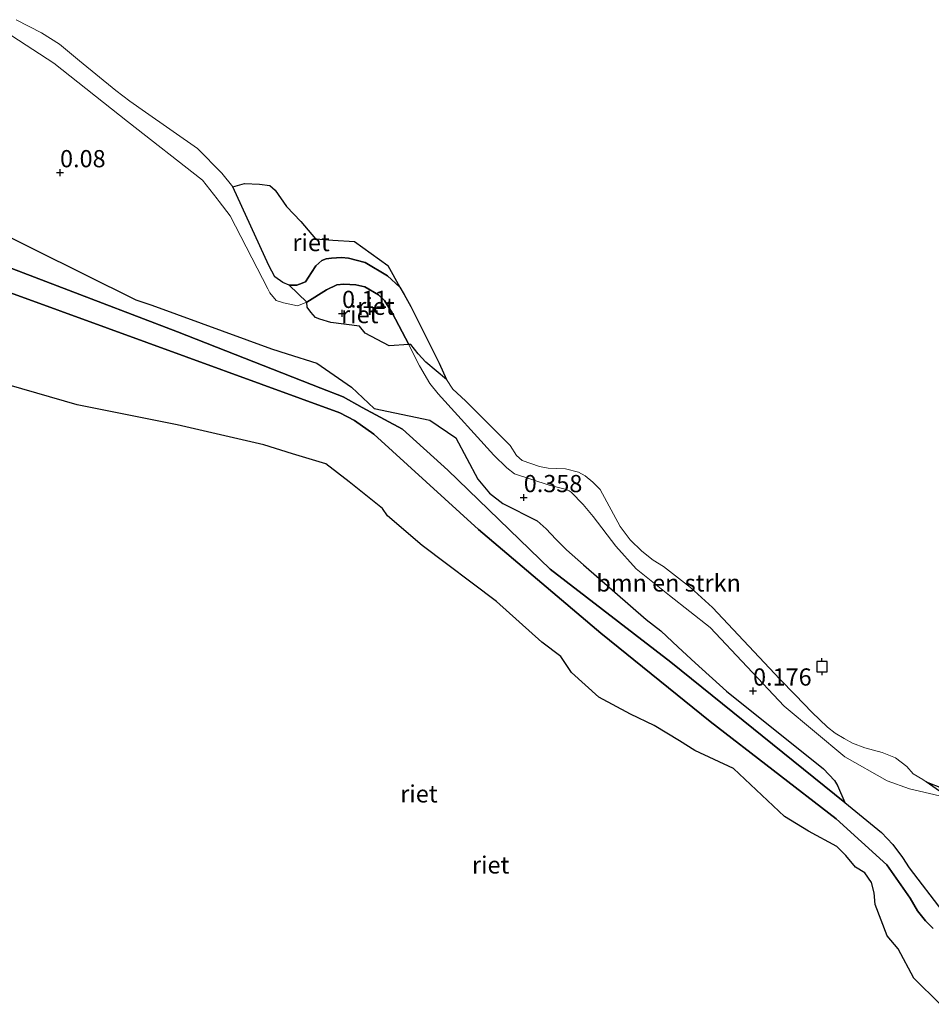
# Model space of a CAD drawing. Units: metres. Extents: x 179991 to 190009, y 512498 to 518750.
# Drawn here: x 183693 to 183826, y 513199 to 513342 of the extents above; entities that cross this region are included whole.
import ezdxf
from ezdxf.enums import TextEntityAlignment as Align

# ---------------------------------------------------------------- set-up
doc = ezdxf.new("R2010")
doc.units = ezdxf.units.M
doc.layers.get('0').update_dxf_attribs({"lineweight": 25})
for name, color, linetype, lineweight in [('B-ME-GR-BOMENSTRUIKEN-GV-B6', 93, 'Continuous', 18), ('B-ME-GW-HOOGTEPUNT-S-B1', 10, 'Continuous', 25), ('B-ME-GW-KRUINLIJN-L-B1', 93, 'Continuous', 18), ('B-ME-IE-RIET-GV-B6', 10, 'Continuous', 25), ('B-ME-OB-WATERLIJN-L-B1', 133, 'OB-WATERLIJN', 18), ('B-ME-OG-WATER-GV-B6', 153, 'Continuous', 18), ('B-ME-VV-AFMEERCONSTRUCTIE-S-B1', 10, 'Continuous', 25)]:
    doc.layers.add(name, color=color, linetype=linetype, lineweight=lineweight)
doc.styles.add('NLCS-ISO', font='NLCS-ISO.TTF')
doc.linetypes.add('OB-WATERLIJN', pattern='A,10,[32,NLCS.SHX,S=2,R=0,X=0,Y=0],-12', length=22)

# ---------------------------------------------------------------- blocks, each defined once
blk = doc.blocks.new('meerpaal')
for p, q in [((-0.75, 0), (-1.25, 0)), ((0.75, 0.75), (-0.75, 0.75)), ((-0.75, 0.75), (-0.75, -0.75)), ((0.75, -0.75), (0.75, 0.75)), ((0.75, 0), (1.25, 0)), ((-0.75, -0.75), (0.75, -0.75))]:
    blk.add_line(p, q)
blk = doc.blocks.new('hoogtepunt')
for p, q in [((-0.5, 0), (0.5, 0)), ((0, 0.5), (0, -0.5))]:
    blk.add_line(p, q)

msp = doc.modelspace()

# ---------------------------------------------------------------- linework, layer by layer
at = {"layer": 'B-ME-GR-BOMENSTRUIKEN-GV-B6'}
for points in [[(183692.76, 513342.15, -0.35), (183696.43, 513340.23, -0.35), (183699.08, 513338.6, -0.35), (183701.97, 513336.15, -0.35), (183707.23, 513331.86, -0.35), (183709.31, 513330.29, -0.35), (183711.55, 513328.72, -0.35), (183719.13, 513323.42, -0.35), (183722.64, 513319.83, -0.35), (183724.25, 513317.88, -0.35), (183729.52, 513306.42, -0.35), (183730.35, 513304.79, -0.35), (183731.52, 513303.97, -0.35), (183732.44, 513303.56, -0.35), (183735.04, 513301.09, 0.25), (183733.66, 513300.56, 0.28), (183731.61, 513301.02, 0.29), (183730.55, 513301.32, 0.29), (183729.65, 513302.44, 0.28), (183729.35, 513303.02, 0.26), (183723.86, 513313.63, -0.19), (183722.29, 513315.73, -0.18), (183722, 513316.11, -0.17), (183719.86, 513318.82, 0.21), (183708.94, 513327.35, 0.2), (183698.26, 513335.84, 0.19), (183692.14, 513339.79, 0.26)], [(183692.14, 513339.79, 0.26), (183698.26, 513335.84, 0.19), (183708.94, 513327.35, 0.2), (183719.86, 513318.82, 0.21), (183722, 513316.11, -0.17), (183722.29, 513315.73, -0.18), (183723.86, 513313.63, -0.19), (183729.35, 513303.02, 0.26), (183729.65, 513302.44, 0.28), (183730.55, 513301.32, 0.29), (183731.61, 513301.02, 0.29), (183733.66, 513300.56, 0.28), (183735.04, 513301.09, 0.25), (183735.05, 513300.37, 0.25), (183735.62, 513299.64, 0.25), (183736.29, 513298.89, 0.26), (183736.93, 513298.61, 0.26), (183738.5, 513298.13, 0.27), (183742.66, 513297.63, 0.3), (183743.52, 513296.59, 0.3), (183746.97, 513294.76, 0.32), (183749.83, 513294.92, 0.34), (183750.49, 513293.63, 0.4), (183751.41, 513291.85, 0.48), (183752.89, 513289.28, 0.5), (183754.14, 513287.75, 0.54), (183762.22, 513278.86, 0.39), (183764.09, 513277.04, 0.39), (183765.22, 513276.14, 0.37), (183770.27, 513274.52, 0.22), (183772.6, 513273.94, 0.21), (183773.17, 513273.67, 0.23), (183773.44, 513273.46, 0.24), (183775.19, 513271.7, 0.25), (183776.66, 513269.94, 0.21), (183779.95, 513265.63, 0.23), (183782.91, 513262.36, 0.26), (183787.73, 513258.47, 0.38), (183793.68, 513253.83, 0.36), (183804.42, 513242.38, 0.27), (183813.22, 513235.02, 0.61), (183819.41, 513231.52, 0.3), (183822.63, 513230.39, 0.27), (183828.48, 513229.02, 0.37)], [(183827.47, 513212.49, 0.31), (183822.6, 513218.87, 0.27), (183821.65, 513220.41, 0.27), (183820.2, 513222.3, 0.29), (183818.59, 513224.01, 0.32), (183813.23, 513228.39, 0.31), (183812.19, 513230.84, 0.23), (183811.76, 513231.58, 0.25), (183810.15, 513233.28, 0.3), (183796.03, 513244.58, 0.1), (183791.47, 513248.69, 0.16), (183789, 513250.95, 0.16), (183786.5, 513253.32, 0.16), (183784.36, 513254.98, 0.26), (183775.23, 513262.94, 0.54), (183772.78, 513265.09, 0.54), (183771.21, 513266.65, 0.54), (183769.84, 513268.17, 0.54), (183768.51, 513269.32, 0.54), (183763.52, 513271.84, 0.54), (183761.56, 513273.32, 0.54), (183759.89, 513275.35, 0.54), (183756.7, 513281.37, 0.54), (183752.91, 513283.93, 0.54), (183744.81, 513285.64, 0.54), (183741.54, 513288.75, 0.28), (183736.49, 513292.25, 0.89), (183732.17, 513293.59, 0.94), (183729.89, 513294.29, 0.93), (183712.5, 513300.68, 0.98), (183710.17, 513301.44, 1), (183687.76, 513312.51, 0.92)], [(183755.32, 513289.85, -0.35), (183756.25, 513288.45, -0.35), (183758.11, 513286.77, -0.35), (183764.58, 513280.25, -0.35), (183765.49, 513278.79, -0.35), (183766.31, 513278.07, -0.35), (183768.84, 513277.22, -0.35), (183770.09, 513276.99, -0.35), (183772.62, 513276.86, -0.35), (183774.52, 513276.4, -0.35), (183775.47, 513275.87, -0.35), (183776.61, 513274.93, -0.35), (183777.65, 513273.86, -0.35), (183780.59, 513268.51, -0.35), (183782.01, 513266.56, -0.35), (183783.72, 513264.93, -0.35), (183785.4, 513263.59, -0.35), (183786.86, 513262.69, -0.35), (183788.61, 513261.32, -0.35), (183790.79, 513259.61, -0.35), (183794, 513256.71, -0.35), (183803.81, 513246.31, -0.35), (183806.02, 513244.03, -0.35), (183807.29, 513242.71, -0.35), (183808.47, 513241.5, -0.35), (183810.73, 513239.35, -0.35), (183811.85, 513238.45, -0.35), (183813.16, 513237.66, -0.35), (183814.35, 513237.02, -0.35), (183816.17, 513236.32, -0.35), (183818.67, 513235.65, -0.35), (183820.59, 513234.86, -0.35), (183822.27, 513233.59, -0.35), (183823.17, 513232.54, -0.35), (183824.59, 513231.72, -0.35), (183825.09, 513231.38, -0.35), (183828.48, 513229.02, 0.37), (183822.63, 513230.39, 0.27), (183819.41, 513231.52, 0.3), (183813.22, 513235.02, 0.61), (183804.42, 513242.38, 0.27), (183793.68, 513253.83, 0.36), (183787.73, 513258.47, 0.38), (183782.91, 513262.36, 0.26), (183779.95, 513265.63, 0.23), (183776.66, 513269.94, 0.21), (183775.19, 513271.7, 0.25), (183773.44, 513273.46, 0.24), (183773.17, 513273.67, 0.23), (183772.6, 513273.94, 0.21), (183770.27, 513274.52, 0.22), (183765.22, 513276.14, 0.37), (183764.09, 513277.04, 0.39), (183762.22, 513278.86, 0.39), (183754.14, 513287.75, 0.54), (183752.89, 513289.28, 0.5), (183751.41, 513291.85, 0.48), (183750.49, 513293.63, 0.4), (183749.83, 513294.92, 0.34), (183750.14, 513294.94, 0.31), (183751.23, 513293.57, 0.15), (183752.34, 513292.39, 0.01), (183755.32, 513289.85, -0.35)]]:
    msp.add_polyline3d(points, dxfattribs=at)
at = {"layer": 'B-ME-GW-KRUINLIJN-L-B1'}
for points in [[(183828.48, 513229.02, 0.37), (183822.63, 513230.39, 0.27), (183819.41, 513231.52, 0.3), (183813.22, 513235.02, 0.61), (183804.42, 513242.38, 0.27), (183793.68, 513253.83, 0.36), (183787.73, 513258.47, 0.38), (183782.91, 513262.36, 0.26), (183779.95, 513265.63, 0.23), (183776.66, 513269.94, 0.21), (183775.19, 513271.7, 0.25), (183773.44, 513273.46, 0.24), (183773.17, 513273.67, 0.23), (183772.6, 513273.94, 0.21), (183770.27, 513274.52, 0.22), (183765.22, 513276.14, 0.37), (183764.09, 513277.04, 0.39), (183762.22, 513278.86, 0.39), (183754.14, 513287.75, 0.54), (183752.89, 513289.28, 0.5), (183751.41, 513291.85, 0.48), (183750.49, 513293.63, 0.4), (183749.83, 513294.92, 0.34), (183747.43, 513299.57, 0.13), (183746.33, 513301.32, 0.1), (183745.42, 513302.15, 0.1), (183743.45, 513303.31, 0.08), (183742.14, 513303.6, 0.08), (183740.39, 513303.69, 0.08), (183739.4, 513303.6, 0.09), (183737.89, 513302.88, 0.14), (183735.04, 513301.09, 0.25), (183733.66, 513300.56, 0.28), (183731.61, 513301.02, 0.29), (183730.55, 513301.32, 0.29), (183729.65, 513302.44, 0.28), (183729.35, 513303.02, 0.26), (183723.86, 513313.63, -0.19), (183722.29, 513315.73, -0.18), (183722, 513316.11, -0.17), (183719.86, 513318.82, 0.21), (183708.94, 513327.35, 0.2), (183698.26, 513335.84, 0.19), (183692.14, 513339.79, 0.26)], [(183681.17, 513310.15, 0.42), (183716.22, 513296.8, 0.73), (183737.05, 513288.6, 0.76), (183740.3, 513287.32, 0.69), (183743.06, 513285.81, 0.71), (183748.92, 513282.62, 0.75), (183755.51, 513276.67, 0.71), (183770.41, 513262.29, 0.37), (183787.94, 513248.79, 0.37), (183813.23, 513228.39, 0.31), (183818.59, 513224.01, 0.32), (183820.2, 513222.3, 0.29), (183821.65, 513220.41, 0.27), (183822.6, 513218.87, 0.27), (183827.47, 513212.49, 0.31)]]:
    msp.add_polyline3d(points, dxfattribs=at)
at = {"layer": 'B-ME-IE-RIET-GV-B6'}
for points in [[(183724.25, 513317.88, -0.35), (183725.98, 513318.33, -0.35), (183728.14, 513318.26, -0.35), (183729.62, 513318.03, -0.35), (183730.4, 513317.35, -0.35), (183732.07, 513315.01, -0.35), (183734.17, 513312.84, -0.35), (183736.27, 513310.28, -0.35), (183738.78, 513310.09, -0.35), (183741.94, 513309.91, -0.35), (183746.78, 513306.43, -0.35), (183748.53, 513303.3, -0.35), (183746.75, 513304.94, -0.35), (183743.51, 513306.84, -0.35), (183741.08, 513307.51, -0.35), (183740.06, 513307.6, -0.35), (183738.61, 513307.5, -0.35), (183737.82, 513307.4, -0.35), (183737.21, 513307.13, -0.35), (183736.33, 513306.37, -0.35), (183735.7, 513305.41, -0.35), (183734.84, 513304.07, -0.35), (183733.95, 513303.7, -0.35), (183733.59, 513303.57, -0.35), (183732.44, 513303.56, -0.35), (183731.52, 513303.97, -0.35), (183730.35, 513304.79, -0.35), (183729.52, 513306.42, -0.35), (183724.25, 513317.88, -0.35)], [(183687.76, 513312.51, 0.92), (183710.17, 513301.44, 1), (183712.5, 513300.68, 0.98), (183729.89, 513294.29, 0.93), (183732.17, 513293.59, 0.94), (183736.49, 513292.25, 0.89), (183741.54, 513288.75, 0.28), (183744.81, 513285.64, 0.54), (183752.91, 513283.93, 0.54), (183756.7, 513281.37, 0.54), (183759.89, 513275.35, 0.54), (183761.56, 513273.32, 0.54), (183763.52, 513271.84, 0.54), (183768.51, 513269.32, 0.54), (183769.84, 513268.17, 0.54), (183771.21, 513266.65, 0.54), (183772.78, 513265.09, 0.54), (183775.23, 513262.94, 0.54), (183784.36, 513254.98, 0.26), (183786.5, 513253.32, 0.16), (183789, 513250.95, 0.16), (183791.47, 513248.69, 0.16), (183796.03, 513244.58, 0.1), (183810.15, 513233.28, 0.3), (183811.76, 513231.58, 0.25), (183812.19, 513230.84, 0.23), (183813.23, 513228.39, 0.31), (183787.94, 513248.79, 0.37), (183770.41, 513262.29, 0.37), (183755.51, 513276.67, 0.71), (183748.92, 513282.62, 0.75), (183743.06, 513285.81, 0.71), (183740.3, 513287.32, 0.69), (183737.05, 513288.6, 0.76), (183716.22, 513296.8, 0.73), (183681.17, 513310.15, 0.42)], [(183681.17, 513310.15, 0.42), (183716.22, 513296.8, 0.73), (183737.05, 513288.6, 0.76), (183740.3, 513287.32, 0.69), (183743.06, 513285.81, 0.71), (183748.92, 513282.62, 0.75), (183755.51, 513276.67, 0.71), (183770.41, 513262.29, 0.37), (183787.94, 513248.79, 0.37), (183813.23, 513228.39, 0.31), (183818.59, 513224.01, 0.32), (183820.2, 513222.3, 0.29), (183821.65, 513220.41, 0.27), (183822.6, 513218.87, 0.27), (183827.47, 513212.49, 0.31)], [(183735.04, 513301.09, 0.25), (183732.44, 513303.56, -0.35), (183733.59, 513303.57, -0.35), (183733.95, 513303.7, -0.35), (183734.84, 513304.07, -0.35), (183735.7, 513305.41, -0.35), (183736.33, 513306.37, -0.35), (183737.21, 513307.13, -0.35), (183737.82, 513307.4, -0.35), (183738.61, 513307.5, -0.35), (183740.06, 513307.6, -0.35), (183741.08, 513307.51, -0.35), (183743.51, 513306.84, -0.35), (183746.75, 513304.94, -0.35), (183748.53, 513303.3, -0.35), (183749.16, 513302.22, -0.35), (183750.15, 513300.49, -0.35), (183754.25, 513292.21, -0.35), (183755.32, 513289.85, -0.35), (183752.34, 513292.39, 0.01), (183751.23, 513293.57, 0.15), (183750.14, 513294.94, 0.31), (183749.83, 513294.92, 0.34), (183747.43, 513299.57, 0.13), (183746.33, 513301.32, 0.1), (183745.42, 513302.15, 0.1), (183743.45, 513303.31, 0.08), (183742.14, 513303.6, 0.08), (183740.39, 513303.69, 0.08), (183739.4, 513303.6, 0.09), (183737.89, 513302.88, 0.14), (183735.04, 513301.09, 0.25)], [(183735.04, 513301.09, 0.25), (183737.89, 513302.88, 0.14), (183739.4, 513303.6, 0.09), (183740.39, 513303.69, 0.08), (183742.14, 513303.6, 0.08), (183743.45, 513303.31, 0.08), (183745.42, 513302.15, 0.1), (183746.33, 513301.32, 0.1), (183747.43, 513299.57, 0.13), (183749.83, 513294.92, 0.34), (183746.97, 513294.76, 0.32), (183743.52, 513296.59, 0.3), (183742.66, 513297.63, 0.3), (183738.5, 513298.13, 0.27), (183736.93, 513298.61, 0.26), (183736.29, 513298.89, 0.26), (183735.62, 513299.64, 0.25), (183735.05, 513300.37, 0.25), (183735.04, 513301.09, 0.25)], [(183691.94, 513302.47, -0.35), (183706.05, 513297.32, -0.35), (183739.84, 513285.03, -0.35), (183741.93, 513283.92, -0.35), (183744.76, 513281.93, -0.35), (183759.99, 513268.07, -0.35), (183777.77, 513252.98, -0.35), (183793.68, 513240.17, -0.35), (183812, 513226.03, -0.35), (183819.37, 513219.31, -0.35), (183822.73, 513214.46, -0.35), (183823.82, 513212.65, -0.35), (183824.98, 513211.17, -0.35), (183826.07, 513210.05, -0.35)], [(183826.07, 513210.05, -0.35), (183824.98, 513211.17, -0.35), (183823.82, 513212.65, -0.35), (183822.73, 513214.46, -0.35), (183819.37, 513219.31, -0.35), (183812, 513226.03, -0.35), (183793.68, 513240.17, -0.35), (183777.77, 513252.98, -0.35), (183759.99, 513268.07, -0.35), (183744.76, 513281.93, -0.35), (183741.93, 513283.92, -0.35), (183739.84, 513285.03, -0.35), (183706.05, 513297.32, -0.35), (183691.94, 513302.47, -0.35)], [(183827.11, 513199.05, -0.35), (183823.27, 513202.86, -0.35), (183821.02, 513207.11, -0.35), (183819.4, 513209.02, -0.35), (183817.64, 513213.55, -0.35), (183817.51, 513215.24, -0.35), (183817.12, 513216.77, -0.35), (183816.16, 513218.16, -0.35), (183814.81, 513218.96, -0.35), (183813.38, 513220.7, -0.35), (183812.09, 513222, -0.35), (183807.95, 513224.21, -0.35), (183804.45, 513226.37, -0.35), (183797.04, 513233.33, -0.35), (183791.42, 513235.93, -0.35), (183789.2, 513237.33, -0.35), (183785.5, 513239.58, -0.35), (183782.09, 513241.22, -0.35), (183777.48, 513243.7, -0.35), (183773.48, 513247.28, -0.35), (183771.95, 513249.58, -0.35), (183769.19, 513251.68, -0.35), (183762.62, 513257.61, -0.35), (183751.77, 513265.74, -0.35), (183746.77, 513270.04, -0.35), (183746, 513271.13, -0.35), (183741.19, 513274.99, -0.35), (183737.77, 513277.61, -0.35), (183732.93, 513279.04, -0.35), (183728.78, 513280.36, -0.35), (183716.15, 513283.29, -0.35), (183701.65, 513286.16, -0.35), (183691.75, 513289.02, -0.35)], [(183828.48, 513229.02, 0.37), (183825.09, 513231.38, -0.35), (183827.52, 513230.42, -0.35)]]:
    msp.add_polyline3d(points, dxfattribs=at)
at = {"layer": 'B-ME-OB-WATERLIJN-L-B1'}
for points in [[(183692.76, 513342.15, -0.35), (183696.43, 513340.23, -0.35), (183699.08, 513338.6, -0.35), (183701.97, 513336.15, -0.35), (183707.23, 513331.86, -0.35), (183709.31, 513330.29, -0.35), (183711.55, 513328.72, -0.35), (183719.13, 513323.42, -0.35), (183722.64, 513319.83, -0.35), (183724.25, 513317.88, -0.35), (183729.52, 513306.42, -0.35), (183730.35, 513304.79, -0.35), (183731.52, 513303.97, -0.35), (183732.44, 513303.56, -0.35), (183733.59, 513303.57, -0.35), (183733.95, 513303.7, -0.35), (183734.84, 513304.07, -0.35), (183735.7, 513305.41, -0.35), (183736.33, 513306.37, -0.35), (183737.21, 513307.13, -0.35), (183737.82, 513307.4, -0.35), (183738.61, 513307.5, -0.35), (183740.06, 513307.6, -0.35), (183741.08, 513307.51, -0.35), (183743.51, 513306.84, -0.35), (183746.75, 513304.94, -0.35), (183748.53, 513303.3, -0.35), (183749.16, 513302.22, -0.35), (183750.15, 513300.49, -0.35), (183754.25, 513292.21, -0.35), (183755.32, 513289.85, -0.35), (183756.25, 513288.45, -0.35), (183758.11, 513286.77, -0.35), (183764.58, 513280.25, -0.35), (183765.49, 513278.79, -0.35), (183766.31, 513278.07, -0.35), (183768.84, 513277.22, -0.35), (183770.09, 513276.99, -0.35), (183772.62, 513276.86, -0.35), (183774.52, 513276.4, -0.35), (183775.47, 513275.87, -0.35), (183776.61, 513274.93, -0.35), (183777.65, 513273.86, -0.35), (183780.59, 513268.51, -0.35), (183782.01, 513266.56, -0.35), (183783.72, 513264.93, -0.35), (183785.4, 513263.59, -0.35), (183786.86, 513262.69, -0.35), (183788.61, 513261.32, -0.35), (183790.79, 513259.61, -0.35), (183794, 513256.71, -0.35), (183803.81, 513246.31, -0.35), (183806.02, 513244.03, -0.35), (183807.29, 513242.71, -0.35), (183808.47, 513241.5, -0.35), (183810.73, 513239.35, -0.35), (183811.85, 513238.45, -0.35), (183813.16, 513237.66, -0.35), (183814.35, 513237.02, -0.35), (183816.17, 513236.32, -0.35), (183818.67, 513235.65, -0.35), (183820.59, 513234.86, -0.35), (183822.27, 513233.59, -0.35), (183823.17, 513232.54, -0.35), (183824.59, 513231.72, -0.35), (183825.09, 513231.38, -0.35), (183827.52, 513230.42, -0.35)], [(183692.76, 513342.15, -0.35), (183696.43, 513340.23, -0.35), (183699.08, 513338.6, -0.35), (183701.97, 513336.15, -0.35), (183707.23, 513331.86, -0.35), (183709.31, 513330.29, -0.35), (183711.55, 513328.72, -0.35), (183719.13, 513323.42, -0.35), (183722.64, 513319.83, -0.35), (183724.25, 513317.88, -0.35), (183729.52, 513306.42, -0.35), (183730.35, 513304.79, -0.35), (183731.52, 513303.97, -0.35), (183732.44, 513303.56, -0.35), (183733.59, 513303.57, -0.35), (183733.95, 513303.7, -0.35), (183734.84, 513304.07, -0.35), (183735.7, 513305.41, -0.35), (183736.33, 513306.37, -0.35), (183737.21, 513307.13, -0.35), (183737.82, 513307.4, -0.35), (183738.61, 513307.5, -0.35), (183740.06, 513307.6, -0.35), (183741.08, 513307.51, -0.35), (183743.51, 513306.84, -0.35), (183746.75, 513304.94, -0.35), (183748.53, 513303.3, -0.35), (183749.16, 513302.22, -0.35), (183750.15, 513300.49, -0.35), (183754.25, 513292.21, -0.35), (183755.32, 513289.85, -0.35), (183756.25, 513288.45, -0.35), (183758.11, 513286.77, -0.35), (183764.58, 513280.25, -0.35), (183765.49, 513278.79, -0.35), (183766.31, 513278.07, -0.35), (183768.84, 513277.22, -0.35), (183770.09, 513276.99, -0.35), (183772.62, 513276.86, -0.35), (183774.52, 513276.4, -0.35), (183775.47, 513275.87, -0.35), (183776.61, 513274.93, -0.35), (183777.65, 513273.86, -0.35), (183780.59, 513268.51, -0.35), (183782.01, 513266.56, -0.35), (183783.72, 513264.93, -0.35), (183785.4, 513263.59, -0.35), (183786.86, 513262.69, -0.35), (183788.61, 513261.32, -0.35), (183790.79, 513259.61, -0.35), (183794, 513256.71, -0.35), (183803.81, 513246.31, -0.35), (183806.02, 513244.03, -0.35), (183807.29, 513242.71, -0.35), (183808.47, 513241.5, -0.35), (183810.73, 513239.35, -0.35), (183811.85, 513238.45, -0.35), (183813.16, 513237.66, -0.35), (183814.35, 513237.02, -0.35), (183816.17, 513236.32, -0.35), (183818.67, 513235.65, -0.35), (183820.59, 513234.86, -0.35), (183822.27, 513233.59, -0.35), (183823.17, 513232.54, -0.35), (183824.59, 513231.72, -0.35), (183825.09, 513231.38, -0.35), (183827.52, 513230.42, -0.35)], [(183826.07, 513210.05, -0.35), (183824.98, 513211.17, -0.35), (183823.82, 513212.65, -0.35), (183822.73, 513214.46, -0.35), (183819.37, 513219.31, -0.35), (183812, 513226.03, -0.35), (183793.68, 513240.17, -0.35), (183777.77, 513252.98, -0.35), (183759.99, 513268.07, -0.35), (183744.76, 513281.93, -0.35), (183741.93, 513283.92, -0.35), (183739.84, 513285.03, -0.35), (183706.05, 513297.32, -0.35), (183691.94, 513302.47, -0.35)], [(183826.07, 513210.05, -0.35), (183824.98, 513211.17, -0.35), (183823.82, 513212.65, -0.35), (183822.73, 513214.46, -0.35), (183819.37, 513219.31, -0.35), (183812, 513226.03, -0.35), (183793.68, 513240.17, -0.35), (183777.77, 513252.98, -0.35), (183759.99, 513268.07, -0.35), (183744.76, 513281.93, -0.35), (183741.93, 513283.92, -0.35), (183739.84, 513285.03, -0.35), (183706.05, 513297.32, -0.35), (183691.94, 513302.47, -0.35)]]:
    msp.add_polyline3d(points, dxfattribs=at)
at = {"layer": 'B-ME-OG-WATER-GV-B6'}
for points in [[(183827.52, 513230.42, -0.35), (183825.09, 513231.38, -0.35), (183824.59, 513231.72, -0.35), (183823.17, 513232.54, -0.35), (183822.27, 513233.59, -0.35), (183820.59, 513234.86, -0.35), (183818.67, 513235.65, -0.35), (183816.17, 513236.32, -0.35), (183814.35, 513237.02, -0.35), (183813.16, 513237.66, -0.35), (183811.85, 513238.45, -0.35), (183810.73, 513239.35, -0.35), (183808.47, 513241.5, -0.35), (183807.29, 513242.71, -0.35), (183806.02, 513244.03, -0.35), (183803.81, 513246.31, -0.35), (183794, 513256.71, -0.35), (183790.79, 513259.61, -0.35), (183788.61, 513261.32, -0.35), (183786.86, 513262.69, -0.35), (183785.4, 513263.59, -0.35), (183783.72, 513264.93, -0.35), (183782.01, 513266.56, -0.35), (183780.59, 513268.51, -0.35), (183777.65, 513273.86, -0.35), (183776.61, 513274.93, -0.35), (183775.47, 513275.87, -0.35), (183774.52, 513276.4, -0.35), (183772.62, 513276.86, -0.35), (183770.09, 513276.99, -0.35), (183768.84, 513277.22, -0.35), (183766.31, 513278.07, -0.35), (183765.49, 513278.79, -0.35), (183764.58, 513280.25, -0.35), (183758.11, 513286.77, -0.35), (183756.25, 513288.45, -0.35), (183755.32, 513289.85, -0.35), (183754.25, 513292.21, -0.35), (183750.15, 513300.49, -0.35), (183749.16, 513302.22, -0.35), (183748.53, 513303.3, -0.35), (183746.78, 513306.43, -0.35), (183741.94, 513309.91, -0.35), (183738.78, 513310.09, -0.35), (183736.27, 513310.28, -0.35), (183734.17, 513312.84, -0.35), (183732.07, 513315.01, -0.35), (183730.4, 513317.35, -0.35), (183729.62, 513318.03, -0.35), (183728.14, 513318.26, -0.35), (183725.98, 513318.33, -0.35), (183724.25, 513317.88, -0.35), (183722.64, 513319.83, -0.35), (183719.13, 513323.42, -0.35), (183711.55, 513328.72, -0.35), (183709.31, 513330.29, -0.35), (183707.23, 513331.86, -0.35), (183701.97, 513336.15, -0.35), (183699.08, 513338.6, -0.35), (183696.43, 513340.23, -0.35), (183692.76, 513342.15, -0.35)], [(183827.52, 513230.42, -0.35), (183825.09, 513231.38, -0.35), (183824.59, 513231.72, -0.35), (183823.17, 513232.54, -0.35), (183822.27, 513233.59, -0.35), (183820.59, 513234.86, -0.35), (183818.67, 513235.65, -0.35), (183816.17, 513236.32, -0.35), (183814.35, 513237.02, -0.35), (183813.16, 513237.66, -0.35), (183811.85, 513238.45, -0.35), (183810.73, 513239.35, -0.35), (183808.47, 513241.5, -0.35), (183807.29, 513242.71, -0.35), (183806.02, 513244.03, -0.35), (183803.81, 513246.31, -0.35), (183794, 513256.71, -0.35), (183790.79, 513259.61, -0.35), (183788.61, 513261.32, -0.35), (183786.86, 513262.69, -0.35), (183785.4, 513263.59, -0.35), (183783.72, 513264.93, -0.35), (183782.01, 513266.56, -0.35), (183780.59, 513268.51, -0.35), (183777.65, 513273.86, -0.35), (183776.61, 513274.93, -0.35), (183775.47, 513275.87, -0.35), (183774.52, 513276.4, -0.35), (183772.62, 513276.86, -0.35), (183770.09, 513276.99, -0.35), (183768.84, 513277.22, -0.35), (183766.31, 513278.07, -0.35), (183765.49, 513278.79, -0.35), (183764.58, 513280.25, -0.35), (183758.11, 513286.77, -0.35), (183756.25, 513288.45, -0.35), (183755.32, 513289.85, -0.35), (183754.25, 513292.21, -0.35), (183750.15, 513300.49, -0.35), (183749.16, 513302.22, -0.35), (183748.53, 513303.3, -0.35), (183746.78, 513306.43, -0.35), (183741.94, 513309.91, -0.35), (183738.78, 513310.09, -0.35), (183736.27, 513310.28, -0.35), (183734.17, 513312.84, -0.35), (183732.07, 513315.01, -0.35), (183730.4, 513317.35, -0.35), (183729.62, 513318.03, -0.35), (183728.14, 513318.26, -0.35), (183725.98, 513318.33, -0.35), (183724.25, 513317.88, -0.35), (183722.64, 513319.83, -0.35), (183719.13, 513323.42, -0.35), (183711.55, 513328.72, -0.35), (183709.31, 513330.29, -0.35), (183707.23, 513331.86, -0.35), (183701.97, 513336.15, -0.35), (183699.08, 513338.6, -0.35), (183696.43, 513340.23, -0.35), (183692.76, 513342.15, -0.35)], [(183691.75, 513289.02, -0.35), (183701.65, 513286.16, -0.35), (183716.15, 513283.29, -0.35), (183728.78, 513280.36, -0.35), (183732.93, 513279.04, -0.35), (183737.77, 513277.61, -0.35), (183741.19, 513274.99, -0.35), (183746, 513271.13, -0.35), (183746.77, 513270.04, -0.35), (183751.77, 513265.74, -0.35), (183762.62, 513257.61, -0.35), (183769.19, 513251.68, -0.35), (183771.95, 513249.58, -0.35), (183773.48, 513247.28, -0.35), (183777.48, 513243.7, -0.35), (183782.09, 513241.22, -0.35), (183785.5, 513239.58, -0.35), (183789.2, 513237.33, -0.35), (183791.42, 513235.93, -0.35), (183797.04, 513233.33, -0.35), (183804.45, 513226.37, -0.35), (183807.95, 513224.21, -0.35), (183812.09, 513222, -0.35), (183813.38, 513220.7, -0.35), (183814.81, 513218.96, -0.35), (183816.16, 513218.16, -0.35), (183817.12, 513216.77, -0.35), (183817.51, 513215.24, -0.35), (183817.64, 513213.55, -0.35), (183819.4, 513209.02, -0.35), (183821.02, 513207.11, -0.35), (183823.27, 513202.86, -0.35), (183827.11, 513199.05, -0.35)], [(183691.75, 513289.02, -0.35), (183701.65, 513286.16, -0.35), (183716.15, 513283.29, -0.35), (183728.78, 513280.36, -0.35), (183732.93, 513279.04, -0.35), (183737.77, 513277.61, -0.35), (183741.19, 513274.99, -0.35), (183746, 513271.13, -0.35), (183746.77, 513270.04, -0.35), (183751.77, 513265.74, -0.35), (183762.62, 513257.61, -0.35), (183769.19, 513251.68, -0.35), (183771.95, 513249.58, -0.35), (183773.48, 513247.28, -0.35), (183777.48, 513243.7, -0.35), (183782.09, 513241.22, -0.35), (183785.5, 513239.58, -0.35), (183789.2, 513237.33, -0.35), (183791.42, 513235.93, -0.35), (183797.04, 513233.33, -0.35), (183804.45, 513226.37, -0.35), (183807.95, 513224.21, -0.35), (183812.09, 513222, -0.35), (183813.38, 513220.7, -0.35), (183814.81, 513218.96, -0.35), (183816.16, 513218.16, -0.35), (183817.12, 513216.77, -0.35), (183817.51, 513215.24, -0.35), (183817.64, 513213.55, -0.35), (183819.4, 513209.02, -0.35), (183821.02, 513207.11, -0.35), (183823.27, 513202.86, -0.35), (183827.11, 513199.05, -0.35)]]:
    msp.add_polyline3d(points, dxfattribs=at)

# ---------------------------------------------------------------- block references
at = {"layer": 'B-ME-GW-HOOGTEPUNT-S-B1', "rotation": 90}
for p in [(183699.14, 513319.92, 0.08), (183699.14, 513319.92, 0.08), (183740.14, 513299.47, 0.11), (183740.14, 513299.47, 0.11), (183766.56, 513272.7, 0.36), (183766.56, 513272.7, 0.36), (183799.9, 513244.59, 0.18), (183799.9, 513244.59, 0.18)]:
    msp.add_blockref('hoogtepunt', p, dxfattribs=at)
at = {"layer": 'B-ME-VV-AFMEERCONSTRUCTIE-S-B1', "rotation": 90}
msp.add_blockref('meerpaal', (183809.91, 513248.13, 0.07), dxfattribs=at)

# ---------------------------------------------------------------- texts
at = {"layer": 'B-ME-GR-BOMENSTRUIKEN-GV-B6', "ltscale": 0.2, "style": 'NLCS-ISO'}
msp.add_text('bmn en strkn', height=2.5, dxfattribs=at).set_placement((183787.62, 513260.29), align=Align.MIDDLE_CENTER)
at = {"layer": 'B-ME-GW-HOOGTEPUNT-S-B1', "ltscale": 0.2, "style": 'NLCS-ISO'}
for s, p in [('0.08', (183699.14, 513319.92, 0.08)), ('0.08', (183699.14, 513319.92, 0.08)), ('0.11', (183740.14, 513299.47, 0.11)), ('0.11', (183740.14, 513299.47, 0.11)), ('0.358', (183766.56, 513272.7, 0.36)), ('0.358', (183766.56, 513272.7, 0.36)), ('0.176', (183799.9, 513244.59, 0.18)), ('0.176', (183799.9, 513244.59, 0.18))]:
    msp.add_text(s, height=2.5, dxfattribs=at).set_placement(p, align=Align.BOTTOM_LEFT)
at = {"layer": 'B-ME-IE-RIET-GV-B6', "ltscale": 0.2, "style": 'NLCS-ISO'}
for p in [(183735.64, 513309.76), (183745.07, 513300.5), (183742.72, 513299.29), (183751.32, 513229.64), (183761.75, 513219.31)]:
    msp.add_text('riet', height=2.5, dxfattribs=at).set_placement(p, align=Align.MIDDLE_CENTER)

doc.saveas('drawing.dxf')
